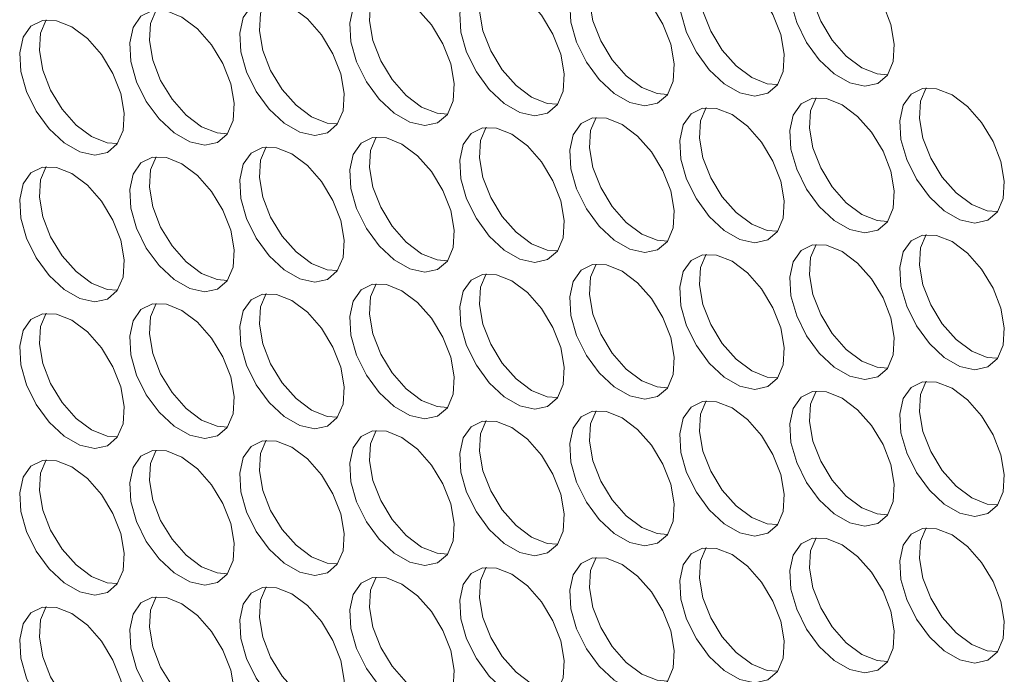
# Model space of a CAD drawing. Units: millimetres. Extents: x 110 to 4365, y 78 to 3023.
# Drawn here: x 3713 to 3766, y 2311 to 2346 of the extents above; entities that cross this region are included whole.
import ezdxf

# ---------------------------------------------------------------- set-up
doc = ezdxf.new("R2010")
doc.units = ezdxf.units.MM
doc.header["$LTSCALE"] = 15

msp = doc.modelspace()

# ---------------------------------------------------------------- linework, layer by layer
at = {"color": 7, "linetype": 'Continuous', "lineweight": 15, "flags": 128}
for points in [[(3756.936, 2349.209), (3756.103, 2349.545), (3755.343, 2349.561), (3754.725, 2349.256), (3754.304, 2348.656), (3754.116, 2347.815), (3754.179, 2346.808), (3754.487, 2345.724), (3755.013, 2344.659), (3755.709, 2343.709), (3756.515, 2342.957), (3757.358, 2342.47), (3758.164, 2342.292), (3758.86, 2342.438), (3759.386, 2342.896), (3759.694, 2343.624), (3759.757, 2344.559), (3759.569, 2345.616), (3759.148, 2346.703), (3758.53, 2347.722), (3757.77, 2348.583), (3756.936, 2349.209)], [(3757.997, 2343.289), (3757.163, 2343.915), (3756.404, 2344.776), (3755.786, 2345.795), (3755.364, 2346.882), (3755.177, 2347.939), (3755.24, 2348.874), (3755.539, 2349.589)], [(3750.997, 2348.678), (3750.163, 2349.014), (3749.403, 2349.03), (3748.785, 2348.725), (3748.364, 2348.125), (3748.176, 2347.284), (3748.239, 2346.277), (3748.547, 2345.193), (3749.073, 2344.128), (3749.77, 2343.177), (3750.575, 2342.425), (3751.418, 2341.939), (3752.224, 2341.76), (3752.921, 2341.907), (3753.446, 2342.365), (3753.754, 2343.093), (3753.817, 2344.027), (3753.63, 2345.085), (3753.208, 2346.171), (3752.59, 2347.19), (3751.83, 2348.051), (3750.997, 2348.678)], [(3752.057, 2342.758), (3751.224, 2343.384), (3750.464, 2344.245), (3749.846, 2345.264), (3749.424, 2346.351), (3749.237, 2347.408), (3749.3, 2348.343), (3749.599, 2349.058)], [(3745.057, 2348.146), (3744.223, 2348.483), (3743.464, 2348.499), (3742.846, 2348.193), (3742.424, 2347.594), (3742.237, 2346.753), (3742.3, 2345.745), (3742.608, 2344.661), (3743.133, 2343.597), (3743.83, 2342.646), (3744.635, 2341.894), (3745.479, 2341.407), (3746.284, 2341.229), (3746.981, 2341.375), (3747.507, 2341.833), (3747.815, 2342.562), (3747.878, 2343.496), (3747.69, 2344.554), (3747.268, 2345.64), (3746.65, 2346.659), (3745.891, 2347.52), (3745.057, 2348.146)], [(3746.118, 2342.226), (3745.284, 2342.853), (3744.524, 2343.714), (3743.906, 2344.733), (3743.485, 2345.819), (3743.297, 2346.877), (3743.36, 2347.811), (3743.659, 2348.527)], [(3739.117, 2347.615), (3738.284, 2347.951), (3737.524, 2347.967), (3736.906, 2347.662), (3736.484, 2347.062), (3736.297, 2346.221), (3736.36, 2345.214), (3736.668, 2344.13), (3737.194, 2343.065), (3737.89, 2342.115), (3738.696, 2341.363), (3739.539, 2340.876), (3740.345, 2340.698), (3741.041, 2340.844), (3741.567, 2341.302), (3741.875, 2342.03), (3741.938, 2342.965), (3741.75, 2344.022), (3741.329, 2345.109), (3740.711, 2346.128), (3739.951, 2346.989), (3739.117, 2347.615)], [(3740.178, 2341.695), (3739.344, 2342.322), (3738.585, 2343.183), (3737.967, 2344.201), (3737.545, 2345.288), (3737.357, 2346.346), (3737.42, 2347.28), (3737.719, 2347.995)], [(3733.178, 2347.084), (3732.344, 2347.42), (3731.584, 2347.436), (3730.966, 2347.131), (3730.545, 2346.531), (3730.357, 2345.69), (3730.42, 2344.683), (3730.728, 2343.599), (3731.254, 2342.534), (3731.95, 2341.583), (3732.756, 2340.831), (3733.599, 2340.345), (3734.405, 2340.167), (3735.101, 2340.313), (3735.627, 2340.771), (3735.935, 2341.499), (3735.998, 2342.434), (3735.811, 2343.491), (3735.389, 2344.578), (3734.771, 2345.597), (3734.011, 2346.457), (3733.178, 2347.084)], [(3734.238, 2341.164), (3733.405, 2341.79), (3732.645, 2342.651), (3732.027, 2343.67), (3731.605, 2344.757), (3731.418, 2345.814), (3731.481, 2346.749), (3731.78, 2347.464)], [(3727.238, 2346.553), (3726.404, 2346.889), (3725.645, 2346.905), (3725.027, 2346.599), (3724.605, 2346), (3724.417, 2345.159), (3724.48, 2344.151), (3724.788, 2343.067), (3725.314, 2342.003), (3726.011, 2341.052), (3726.816, 2340.3), (3727.66, 2339.813), (3728.465, 2339.635), (3729.162, 2339.782), (3729.687, 2340.239), (3729.995, 2340.968), (3730.058, 2341.902), (3729.871, 2342.96), (3729.449, 2344.046), (3728.831, 2345.065), (3728.072, 2345.926), (3727.238, 2346.553)], [(3728.299, 2340.633), (3727.465, 2341.259), (3726.705, 2342.12), (3726.087, 2343.139), (3725.666, 2344.225), (3725.478, 2345.283), (3725.541, 2346.217), (3725.84, 2346.933)], [(3721.298, 2346.021), (3720.465, 2346.357), (3719.705, 2346.374), (3719.087, 2346.068), (3718.665, 2345.468), (3718.478, 2344.627), (3718.541, 2343.62), (3718.849, 2342.536), (3719.374, 2341.471), (3720.071, 2340.521), (3720.877, 2339.769), (3721.72, 2339.282), (3722.525, 2339.104), (3723.222, 2339.25), (3723.748, 2339.708), (3724.056, 2340.436), (3724.119, 2341.371), (3723.931, 2342.428), (3723.51, 2343.515), (3722.892, 2344.534), (3722.132, 2345.395), (3721.298, 2346.021)], [(3722.359, 2340.101), (3721.525, 2340.728), (3720.766, 2341.589), (3720.148, 2342.608), (3719.726, 2343.694), (3719.538, 2344.752), (3719.601, 2345.686), (3719.9, 2346.401)], [(3715.359, 2345.49), (3714.525, 2345.826), (3713.765, 2345.842), (3713.147, 2345.537), (3712.726, 2344.937), (3712.538, 2344.096), (3712.601, 2343.089), (3712.909, 2342.005), (3713.435, 2340.94), (3714.131, 2339.99), (3714.937, 2339.237), (3715.78, 2338.751), (3716.586, 2338.573), (3717.282, 2338.719), (3717.808, 2339.177), (3718.116, 2339.905), (3718.179, 2340.84), (3717.991, 2341.897), (3717.57, 2342.984), (3716.952, 2344.003), (3716.192, 2344.864), (3715.359, 2345.49)], [(3716.419, 2339.57), (3715.586, 2340.196), (3714.826, 2341.057), (3714.208, 2342.076), (3713.786, 2343.163), (3713.599, 2344.22), (3713.662, 2345.155), (3713.961, 2345.87)], [(3759.395, 2342.909), (3758.831, 2342.953), (3757.997, 2343.289)], [(3753.455, 2342.378), (3752.891, 2342.422), (3752.057, 2342.758)], [(3747.516, 2341.846), (3746.951, 2341.89), (3746.118, 2342.226)], [(3762.876, 2341.82), (3762.042, 2342.156), (3761.283, 2342.172), (3760.665, 2341.867), (3760.243, 2341.267), (3760.056, 2340.426), (3760.119, 2339.419), (3760.427, 2338.335), (3760.952, 2337.27), (3761.649, 2336.32), (3762.455, 2335.567), (3763.298, 2335.081), (3764.103, 2334.903), (3764.8, 2335.049), (3765.326, 2335.507), (3765.634, 2336.235), (3765.697, 2337.17), (3765.509, 2338.227), (3765.087, 2339.314), (3764.469, 2340.333), (3763.71, 2341.194), (3762.876, 2341.82)], [(3763.937, 2335.9), (3763.103, 2336.526), (3762.343, 2337.387), (3761.725, 2338.406), (3761.304, 2339.493), (3761.116, 2340.55), (3761.179, 2341.485), (3761.478, 2342.2)], [(3741.576, 2341.315), (3741.012, 2341.359), (3740.178, 2341.695)], [(3756.936, 2341.289), (3756.103, 2341.625), (3755.343, 2341.641), (3754.725, 2341.336), (3754.304, 2340.736), (3754.116, 2339.895), (3754.179, 2338.888), (3754.487, 2337.803), (3755.013, 2336.739), (3755.709, 2335.788), (3756.515, 2335.036), (3757.358, 2334.549), (3758.164, 2334.371), (3758.86, 2334.518), (3759.386, 2334.975), (3759.694, 2335.704), (3759.757, 2336.638), (3759.569, 2337.696), (3759.148, 2338.782), (3758.53, 2339.801), (3757.77, 2340.662), (3756.936, 2341.289)], [(3757.997, 2335.369), (3757.163, 2335.995), (3756.404, 2336.856), (3755.786, 2337.875), (3755.364, 2338.961), (3755.177, 2340.019), (3755.24, 2340.953), (3755.539, 2341.669)], [(3735.636, 2340.784), (3735.072, 2340.828), (3734.238, 2341.164)], [(3750.997, 2340.757), (3750.163, 2341.094), (3749.403, 2341.11), (3748.785, 2340.804), (3748.364, 2340.204), (3748.176, 2339.364), (3748.239, 2338.356), (3748.547, 2337.272), (3749.073, 2336.208), (3749.77, 2335.257), (3750.575, 2334.505), (3751.418, 2334.018), (3752.224, 2333.84), (3752.921, 2333.986), (3753.446, 2334.444), (3753.754, 2335.173), (3753.817, 2336.107), (3753.63, 2337.165), (3753.208, 2338.251), (3752.59, 2339.27), (3751.83, 2340.131), (3750.997, 2340.757)], [(3752.057, 2334.837), (3751.224, 2335.464), (3750.464, 2336.325), (3749.846, 2337.344), (3749.424, 2338.43), (3749.237, 2339.488), (3749.3, 2340.422), (3749.599, 2341.138)], [(3729.697, 2340.252), (3729.132, 2340.296), (3728.299, 2340.633)], [(3745.057, 2340.226), (3744.223, 2340.562), (3743.464, 2340.578), (3742.846, 2340.273), (3742.424, 2339.673), (3742.237, 2338.832), (3742.3, 2337.825), (3742.608, 2336.741), (3743.133, 2335.676), (3743.83, 2334.726), (3744.635, 2333.974), (3745.479, 2333.487), (3746.284, 2333.309), (3746.981, 2333.455), (3747.507, 2333.913), (3747.815, 2334.641), (3747.878, 2335.576), (3747.69, 2336.633), (3747.268, 2337.72), (3746.65, 2338.739), (3745.891, 2339.6), (3745.057, 2340.226)], [(3746.118, 2334.306), (3745.284, 2334.932), (3744.524, 2335.793), (3743.906, 2336.812), (3743.485, 2337.899), (3743.297, 2338.956), (3743.36, 2339.891), (3743.659, 2340.606)], [(3723.757, 2339.721), (3723.193, 2339.765), (3722.359, 2340.101)], [(3739.117, 2339.695), (3738.284, 2340.031), (3737.524, 2340.047), (3736.906, 2339.742), (3736.484, 2339.142), (3736.297, 2338.301), (3736.36, 2337.294), (3736.668, 2336.21), (3737.194, 2335.145), (3737.89, 2334.194), (3738.696, 2333.442), (3739.539, 2332.956), (3740.345, 2332.777), (3741.041, 2332.924), (3741.567, 2333.381), (3741.875, 2334.11), (3741.938, 2335.044), (3741.75, 2336.102), (3741.329, 2337.188), (3740.711, 2338.207), (3739.951, 2339.068), (3739.117, 2339.695)], [(3740.178, 2333.775), (3739.344, 2334.401), (3738.585, 2335.262), (3737.967, 2336.281), (3737.545, 2337.368), (3737.357, 2338.425), (3737.42, 2339.36), (3737.719, 2340.075)], [(3717.817, 2339.19), (3717.253, 2339.234), (3716.419, 2339.57)], [(3733.178, 2339.163), (3732.344, 2339.5), (3731.584, 2339.516), (3730.966, 2339.21), (3730.545, 2338.61), (3730.357, 2337.77), (3730.42, 2336.762), (3730.728, 2335.678), (3731.254, 2334.614), (3731.95, 2333.663), (3732.756, 2332.911), (3733.599, 2332.424), (3734.405, 2332.246), (3735.101, 2332.392), (3735.627, 2332.85), (3735.935, 2333.579), (3735.998, 2334.513), (3735.811, 2335.571), (3735.389, 2336.657), (3734.771, 2337.676), (3734.011, 2338.537), (3733.178, 2339.163)], [(3734.238, 2333.243), (3733.405, 2333.87), (3732.645, 2334.731), (3732.027, 2335.75), (3731.605, 2336.836), (3731.418, 2337.894), (3731.481, 2338.828), (3731.78, 2339.544)], [(3727.238, 2338.632), (3726.404, 2338.968), (3725.645, 2338.984), (3725.027, 2338.679), (3724.605, 2338.079), (3724.417, 2337.238), (3724.48, 2336.231), (3724.788, 2335.147), (3725.314, 2334.082), (3726.011, 2333.132), (3726.816, 2332.38), (3727.66, 2331.893), (3728.465, 2331.715), (3729.162, 2331.861), (3729.687, 2332.319), (3729.995, 2333.047), (3730.058, 2333.982), (3729.871, 2335.039), (3729.449, 2336.126), (3728.831, 2337.145), (3728.072, 2338.006), (3727.238, 2338.632)], [(3728.299, 2332.712), (3727.465, 2333.338), (3726.705, 2334.199), (3726.087, 2335.218), (3725.666, 2336.305), (3725.478, 2337.362), (3725.541, 2338.297), (3725.84, 2339.012)], [(3721.298, 2338.101), (3720.465, 2338.437), (3719.705, 2338.453), (3719.087, 2338.148), (3718.665, 2337.548), (3718.478, 2336.707), (3718.541, 2335.7), (3718.849, 2334.616), (3719.374, 2333.551), (3720.071, 2332.6), (3720.877, 2331.848), (3721.72, 2331.362), (3722.525, 2331.183), (3723.222, 2331.33), (3723.748, 2331.788), (3724.056, 2332.516), (3724.119, 2333.45), (3723.931, 2334.508), (3723.51, 2335.594), (3722.892, 2336.613), (3722.132, 2337.474), (3721.298, 2338.101)], [(3722.359, 2332.181), (3721.525, 2332.807), (3720.766, 2333.668), (3720.148, 2334.687), (3719.726, 2335.774), (3719.538, 2336.831), (3719.601, 2337.766), (3719.9, 2338.481)], [(3715.359, 2337.569), (3714.525, 2337.906), (3713.765, 2337.922), (3713.147, 2337.616), (3712.726, 2337.017), (3712.538, 2336.176), (3712.601, 2335.168), (3712.909, 2334.084), (3713.435, 2333.02), (3714.131, 2332.069), (3714.937, 2331.317), (3715.78, 2330.83), (3716.586, 2330.652), (3717.282, 2330.798), (3717.808, 2331.256), (3718.116, 2331.985), (3718.179, 2332.919), (3717.991, 2333.977), (3717.57, 2335.063), (3716.952, 2336.082), (3716.192, 2336.943), (3715.359, 2337.569)], [(3716.419, 2331.649), (3715.586, 2332.276), (3714.826, 2333.137), (3714.208, 2334.156), (3713.786, 2335.242), (3713.599, 2336.3), (3713.662, 2337.234), (3713.961, 2337.95)], [(3765.335, 2335.52), (3764.77, 2335.564), (3763.937, 2335.9)], [(3759.395, 2334.988), (3758.831, 2335.032), (3757.997, 2335.369)], [(3753.455, 2334.457), (3752.891, 2334.501), (3752.057, 2334.837)], [(3747.516, 2333.926), (3746.951, 2333.97), (3746.118, 2334.306)], [(3762.876, 2333.9), (3762.042, 2334.236), (3761.283, 2334.252), (3760.665, 2333.946), (3760.243, 2333.347), (3760.056, 2332.506), (3760.119, 2331.498), (3760.427, 2330.414), (3760.952, 2329.35), (3761.649, 2328.399), (3762.455, 2327.647), (3763.298, 2327.16), (3764.103, 2326.982), (3764.8, 2327.128), (3765.326, 2327.586), (3765.634, 2328.315), (3765.697, 2329.249), (3765.509, 2330.307), (3765.087, 2331.393), (3764.469, 2332.412), (3763.71, 2333.273), (3762.876, 2333.9)], [(3763.937, 2327.98), (3763.103, 2328.606), (3762.343, 2329.467), (3761.725, 2330.486), (3761.304, 2331.572), (3761.116, 2332.63), (3761.179, 2333.564), (3761.478, 2334.28)], [(3741.576, 2333.395), (3741.012, 2333.439), (3740.178, 2333.775)], [(3756.936, 2333.368), (3756.103, 2333.704), (3755.343, 2333.72), (3754.725, 2333.415), (3754.304, 2332.815), (3754.116, 2331.974), (3754.179, 2330.967), (3754.487, 2329.883), (3755.013, 2328.818), (3755.709, 2327.868), (3756.515, 2327.116), (3757.358, 2326.629), (3758.164, 2326.451), (3758.86, 2326.597), (3759.386, 2327.055), (3759.694, 2327.783), (3759.757, 2328.718), (3759.569, 2329.775), (3759.148, 2330.862), (3758.53, 2331.881), (3757.77, 2332.742), (3756.936, 2333.368)], [(3757.997, 2327.448), (3757.163, 2328.075), (3756.404, 2328.936), (3755.786, 2329.955), (3755.364, 2331.041), (3755.177, 2332.099), (3755.24, 2333.033), (3755.539, 2333.748)], [(3735.636, 2332.863), (3735.072, 2332.907), (3734.238, 2333.243)], [(3750.997, 2332.837), (3750.163, 2333.173), (3749.403, 2333.189), (3748.785, 2332.884), (3748.364, 2332.284), (3748.176, 2331.443), (3748.239, 2330.436), (3748.547, 2329.352), (3749.073, 2328.287), (3749.77, 2327.336), (3750.575, 2326.584), (3751.418, 2326.098), (3752.224, 2325.92), (3752.921, 2326.066), (3753.446, 2326.524), (3753.754, 2327.252), (3753.817, 2328.187), (3753.63, 2329.244), (3753.208, 2330.331), (3752.59, 2331.35), (3751.83, 2332.211), (3750.997, 2332.837)], [(3752.057, 2326.917), (3751.224, 2327.543), (3750.464, 2328.404), (3749.846, 2329.423), (3749.424, 2330.51), (3749.237, 2331.567), (3749.3, 2332.502), (3749.599, 2333.217)], [(3729.697, 2332.332), (3729.132, 2332.376), (3728.299, 2332.712)], [(3745.057, 2332.306), (3744.223, 2332.642), (3743.464, 2332.658), (3742.846, 2332.352), (3742.424, 2331.753), (3742.237, 2330.912), (3742.3, 2329.905), (3742.608, 2328.82), (3743.133, 2327.756), (3743.83, 2326.805), (3744.635, 2326.053), (3745.479, 2325.566), (3746.284, 2325.388), (3746.981, 2325.535), (3747.507, 2325.992), (3747.815, 2326.721), (3747.878, 2327.655), (3747.69, 2328.713), (3747.268, 2329.799), (3746.65, 2330.818), (3745.891, 2331.679), (3745.057, 2332.306)], [(3746.118, 2326.386), (3745.284, 2327.012), (3744.524, 2327.873), (3743.906, 2328.892), (3743.485, 2329.978), (3743.297, 2331.036), (3743.36, 2331.97), (3743.659, 2332.686)], [(3723.757, 2331.801), (3723.193, 2331.845), (3722.359, 2332.181)], [(3739.117, 2331.774), (3738.284, 2332.11), (3737.524, 2332.127), (3736.906, 2331.821), (3736.484, 2331.221), (3736.297, 2330.38), (3736.36, 2329.373), (3736.668, 2328.289), (3737.194, 2327.224), (3737.89, 2326.274), (3738.696, 2325.522), (3739.539, 2325.035), (3740.345, 2324.857), (3741.041, 2325.003), (3741.567, 2325.461), (3741.875, 2326.189), (3741.938, 2327.124), (3741.75, 2328.181), (3741.329, 2329.268), (3740.711, 2330.287), (3739.951, 2331.148), (3739.117, 2331.774)], [(3740.178, 2325.854), (3739.344, 2326.481), (3738.585, 2327.342), (3737.967, 2328.361), (3737.545, 2329.447), (3737.357, 2330.505), (3737.42, 2331.439), (3737.719, 2332.154)], [(3717.817, 2331.269), (3717.253, 2331.313), (3716.419, 2331.649)], [(3733.178, 2331.243), (3732.344, 2331.579), (3731.584, 2331.595), (3730.966, 2331.29), (3730.545, 2330.69), (3730.357, 2329.849), (3730.42, 2328.842), (3730.728, 2327.758), (3731.254, 2326.693), (3731.95, 2325.743), (3732.756, 2324.99), (3733.599, 2324.504), (3734.405, 2324.326), (3735.101, 2324.472), (3735.627, 2324.93), (3735.935, 2325.658), (3735.998, 2326.593), (3735.811, 2327.65), (3735.389, 2328.737), (3734.771, 2329.756), (3734.011, 2330.617), (3733.178, 2331.243)], [(3734.238, 2325.323), (3733.405, 2325.949), (3732.645, 2326.81), (3732.027, 2327.829), (3731.605, 2328.916), (3731.418, 2329.973), (3731.481, 2330.908), (3731.78, 2331.623)], [(3727.238, 2330.712), (3726.404, 2331.048), (3725.645, 2331.064), (3725.027, 2330.759), (3724.605, 2330.159), (3724.417, 2329.318), (3724.48, 2328.311), (3724.788, 2327.226), (3725.314, 2326.162), (3726.011, 2325.211), (3726.816, 2324.459), (3727.66, 2323.972), (3728.465, 2323.794), (3729.162, 2323.941), (3729.687, 2324.398), (3729.995, 2325.127), (3730.058, 2326.061), (3729.871, 2327.119), (3729.449, 2328.205), (3728.831, 2329.224), (3728.072, 2330.085), (3727.238, 2330.712)], [(3728.299, 2324.792), (3727.465, 2325.418), (3726.705, 2326.279), (3726.087, 2327.298), (3725.666, 2328.384), (3725.478, 2329.442), (3725.541, 2330.376), (3725.84, 2331.092)], [(3721.298, 2330.18), (3720.465, 2330.517), (3719.705, 2330.533), (3719.087, 2330.227), (3718.665, 2329.627), (3718.478, 2328.787), (3718.541, 2327.779), (3718.849, 2326.695), (3719.374, 2325.631), (3720.071, 2324.68), (3720.877, 2323.928), (3721.72, 2323.441), (3722.525, 2323.263), (3723.222, 2323.409), (3723.748, 2323.867), (3724.056, 2324.596), (3724.119, 2325.53), (3723.931, 2326.588), (3723.51, 2327.674), (3722.892, 2328.693), (3722.132, 2329.554), (3721.298, 2330.18)], [(3722.359, 2324.26), (3721.525, 2324.887), (3720.766, 2325.748), (3720.148, 2326.767), (3719.726, 2327.853), (3719.538, 2328.911), (3719.601, 2329.845), (3719.9, 2330.561)], [(3715.359, 2329.649), (3714.525, 2329.985), (3713.765, 2330.001), (3713.147, 2329.696), (3712.726, 2329.096), (3712.538, 2328.255), (3712.601, 2327.248), (3712.909, 2326.164), (3713.435, 2325.099), (3714.131, 2324.149), (3714.937, 2323.397), (3715.78, 2322.91), (3716.586, 2322.732), (3717.282, 2322.878), (3717.808, 2323.336), (3718.116, 2324.064), (3718.179, 2324.999), (3717.991, 2326.056), (3717.57, 2327.143), (3716.952, 2328.162), (3716.192, 2329.023), (3715.359, 2329.649)], [(3716.419, 2323.729), (3715.586, 2324.355), (3714.826, 2325.216), (3714.208, 2326.235), (3713.786, 2327.322), (3713.599, 2328.379), (3713.662, 2329.314), (3713.961, 2330.029)], [(3765.335, 2327.599), (3764.77, 2327.643), (3763.937, 2327.98)], [(3759.395, 2327.068), (3758.831, 2327.112), (3757.997, 2327.448)], [(3753.455, 2326.537), (3752.891, 2326.581), (3752.057, 2326.917)], [(3747.516, 2326.005), (3746.951, 2326.049), (3746.118, 2326.386)], [(3762.876, 2325.979), (3762.042, 2326.315), (3761.283, 2326.331), (3760.665, 2326.026), (3760.243, 2325.426), (3760.056, 2324.585), (3760.119, 2323.578), (3760.427, 2322.494), (3760.952, 2321.429), (3761.649, 2320.479), (3762.455, 2319.727), (3763.298, 2319.24), (3764.103, 2319.062), (3764.8, 2319.208), (3765.326, 2319.666), (3765.634, 2320.394), (3765.697, 2321.329), (3765.509, 2322.386), (3765.087, 2323.473), (3764.469, 2324.492), (3763.71, 2325.353), (3762.876, 2325.979)], [(3763.937, 2320.059), (3763.103, 2320.685), (3762.343, 2321.546), (3761.725, 2322.565), (3761.304, 2323.652), (3761.116, 2324.709), (3761.179, 2325.644), (3761.478, 2326.359)], [(3741.576, 2325.474), (3741.012, 2325.518), (3740.178, 2325.854)], [(3756.936, 2325.448), (3756.103, 2325.784), (3755.343, 2325.8), (3754.725, 2325.495), (3754.304, 2324.895), (3754.116, 2324.054), (3754.179, 2323.047), (3754.487, 2321.963), (3755.013, 2320.898), (3755.709, 2319.947), (3756.515, 2319.195), (3757.358, 2318.709), (3758.164, 2318.53), (3758.86, 2318.677), (3759.386, 2319.134), (3759.694, 2319.863), (3759.757, 2320.797), (3759.569, 2321.855), (3759.148, 2322.941), (3758.53, 2323.96), (3757.77, 2324.821), (3756.936, 2325.448)], [(3757.997, 2319.528), (3757.163, 2320.154), (3756.404, 2321.015), (3755.786, 2322.034), (3755.364, 2323.121), (3755.177, 2324.178), (3755.24, 2325.113), (3755.539, 2325.828)], [(3735.636, 2324.943), (3735.072, 2324.987), (3734.238, 2325.323)], [(3750.997, 2324.916), (3750.163, 2325.253), (3749.403, 2325.269), (3748.785, 2324.963), (3748.364, 2324.364), (3748.176, 2323.523), (3748.239, 2322.515), (3748.547, 2321.431), (3749.073, 2320.367), (3749.77, 2319.416), (3750.575, 2318.664), (3751.418, 2318.177), (3752.224, 2317.999), (3752.921, 2318.145), (3753.446, 2318.603), (3753.754, 2319.332), (3753.817, 2320.266), (3753.63, 2321.324), (3753.208, 2322.41), (3752.59, 2323.429), (3751.83, 2324.29), (3750.997, 2324.916)], [(3752.057, 2318.996), (3751.224, 2319.623), (3750.464, 2320.484), (3749.846, 2321.503), (3749.424, 2322.589), (3749.237, 2323.647), (3749.3, 2324.581), (3749.599, 2325.297)], [(3729.697, 2324.411), (3729.132, 2324.455), (3728.299, 2324.792)], [(3745.057, 2324.385), (3744.223, 2324.721), (3743.464, 2324.737), (3742.846, 2324.432), (3742.424, 2323.832), (3742.237, 2322.991), (3742.3, 2321.984), (3742.608, 2320.9), (3743.133, 2319.835), (3743.83, 2318.885), (3744.635, 2318.133), (3745.479, 2317.646), (3746.284, 2317.468), (3746.981, 2317.614), (3747.507, 2318.072), (3747.815, 2318.8), (3747.878, 2319.735), (3747.69, 2320.792), (3747.268, 2321.879), (3746.65, 2322.898), (3745.891, 2323.759), (3745.057, 2324.385)], [(3746.118, 2318.465), (3745.284, 2319.092), (3744.524, 2319.952), (3743.906, 2320.971), (3743.485, 2322.058), (3743.297, 2323.115), (3743.36, 2324.05), (3743.659, 2324.765)], [(3723.757, 2323.88), (3723.193, 2323.924), (3722.359, 2324.26)], [(3739.117, 2323.854), (3738.284, 2324.19), (3737.524, 2324.206), (3736.906, 2323.901), (3736.484, 2323.301), (3736.297, 2322.46), (3736.36, 2321.453), (3736.668, 2320.369), (3737.194, 2319.304), (3737.89, 2318.353), (3738.696, 2317.601), (3739.539, 2317.115), (3740.345, 2316.937), (3741.041, 2317.083), (3741.567, 2317.541), (3741.875, 2318.269), (3741.938, 2319.204), (3741.75, 2320.261), (3741.329, 2321.348), (3740.711, 2322.367), (3739.951, 2323.227), (3739.117, 2323.854)], [(3740.178, 2317.934), (3739.344, 2318.56), (3738.585, 2319.421), (3737.967, 2320.44), (3737.545, 2321.527), (3737.357, 2322.584), (3737.42, 2323.519), (3737.719, 2324.234)], [(3717.817, 2323.349), (3717.253, 2323.393), (3716.419, 2323.729)], [(3733.178, 2323.323), (3732.344, 2323.659), (3731.584, 2323.675), (3730.966, 2323.369), (3730.545, 2322.77), (3730.357, 2321.929), (3730.42, 2320.921), (3730.728, 2319.837), (3731.254, 2318.773), (3731.95, 2317.822), (3732.756, 2317.07), (3733.599, 2316.583), (3734.405, 2316.405), (3735.101, 2316.552), (3735.627, 2317.009), (3735.935, 2317.738), (3735.998, 2318.672), (3735.811, 2319.73), (3735.389, 2320.816), (3734.771, 2321.835), (3734.011, 2322.696), (3733.178, 2323.323)], [(3734.238, 2317.403), (3733.405, 2318.029), (3732.645, 2318.89), (3732.027, 2319.909), (3731.605, 2320.995), (3731.418, 2322.053), (3731.481, 2322.987), (3731.78, 2323.703)], [(3727.238, 2322.791), (3726.404, 2323.127), (3725.645, 2323.144), (3725.027, 2322.838), (3724.605, 2322.238), (3724.417, 2321.397), (3724.48, 2320.39), (3724.788, 2319.306), (3725.314, 2318.241), (3726.011, 2317.291), (3726.816, 2316.539), (3727.66, 2316.052), (3728.465, 2315.874), (3729.162, 2316.02), (3729.687, 2316.478), (3729.995, 2317.206), (3730.058, 2318.141), (3729.871, 2319.198), (3729.449, 2320.285), (3728.831, 2321.304), (3728.072, 2322.165), (3727.238, 2322.791)], [(3728.299, 2316.871), (3727.465, 2317.498), (3726.705, 2318.359), (3726.087, 2319.378), (3725.666, 2320.464), (3725.478, 2321.522), (3725.541, 2322.456), (3725.84, 2323.171)], [(3721.298, 2322.26), (3720.465, 2322.596), (3719.705, 2322.612), (3719.087, 2322.307), (3718.665, 2321.707), (3718.478, 2320.866), (3718.541, 2319.859), (3718.849, 2318.775), (3719.374, 2317.71), (3720.071, 2316.76), (3720.877, 2316.007), (3721.72, 2315.521), (3722.525, 2315.343), (3723.222, 2315.489), (3723.748, 2315.947), (3724.056, 2316.675), (3724.119, 2317.61), (3723.931, 2318.667), (3723.51, 2319.754), (3722.892, 2320.773), (3722.132, 2321.634), (3721.298, 2322.26)], [(3722.359, 2316.34), (3721.525, 2316.966), (3720.766, 2317.827), (3720.148, 2318.846), (3719.726, 2319.933), (3719.538, 2320.99), (3719.601, 2321.925), (3719.9, 2322.64)], [(3715.359, 2321.729), (3714.525, 2322.065), (3713.765, 2322.081), (3713.147, 2321.775), (3712.726, 2321.176), (3712.538, 2320.335), (3712.601, 2319.328), (3712.909, 2318.243), (3713.435, 2317.179), (3714.131, 2316.228), (3714.937, 2315.476), (3715.78, 2314.989), (3716.586, 2314.811), (3717.282, 2314.958), (3717.808, 2315.415), (3718.116, 2316.144), (3718.179, 2317.078), (3717.991, 2318.136), (3717.57, 2319.222), (3716.952, 2320.241), (3716.192, 2321.102), (3715.359, 2321.729)], [(3716.419, 2315.809), (3715.586, 2316.435), (3714.826, 2317.296), (3714.208, 2318.315), (3713.786, 2319.401), (3713.599, 2320.459), (3713.662, 2321.393), (3713.961, 2322.109)], [(3765.335, 2319.679), (3764.77, 2319.723), (3763.937, 2320.059)], [(3759.395, 2319.148), (3758.831, 2319.192), (3757.997, 2319.528)], [(3753.455, 2318.616), (3752.891, 2318.66), (3752.057, 2318.996)], [(3747.516, 2318.085), (3746.951, 2318.129), (3746.118, 2318.465)], [(3762.876, 2318.059), (3762.042, 2318.395), (3761.283, 2318.411), (3760.665, 2318.105), (3760.243, 2317.506), (3760.056, 2316.665), (3760.119, 2315.658), (3760.427, 2314.573), (3760.952, 2313.509), (3761.649, 2312.558), (3762.455, 2311.806), (3763.298, 2311.319), (3764.103, 2311.141), (3764.8, 2311.288), (3765.326, 2311.745), (3765.634, 2312.474), (3765.697, 2313.408), (3765.509, 2314.466), (3765.087, 2315.552), (3764.469, 2316.571), (3763.71, 2317.432), (3762.876, 2318.059)], [(3763.937, 2312.139), (3763.103, 2312.765), (3762.343, 2313.626), (3761.725, 2314.645), (3761.304, 2315.731), (3761.116, 2316.789), (3761.179, 2317.723), (3761.478, 2318.439)], [(3741.576, 2317.554), (3741.012, 2317.598), (3740.178, 2317.934)], [(3756.936, 2317.527), (3756.103, 2317.864), (3755.343, 2317.88), (3754.725, 2317.574), (3754.304, 2316.974), (3754.116, 2316.134), (3754.179, 2315.126), (3754.487, 2314.042), (3755.013, 2312.977), (3755.709, 2312.027), (3756.515, 2311.275), (3757.358, 2310.788), (3758.164, 2310.61), (3758.86, 2310.756), (3759.386, 2311.214), (3759.694, 2311.942), (3759.757, 2312.877), (3759.569, 2313.934), (3759.148, 2315.021), (3758.53, 2316.04), (3757.77, 2316.901), (3756.936, 2317.527)], [(3757.997, 2311.607), (3757.163, 2312.234), (3756.404, 2313.095), (3755.786, 2314.114), (3755.364, 2315.2), (3755.177, 2316.258), (3755.24, 2317.192), (3755.539, 2317.908)], [(3735.636, 2317.022), (3735.072, 2317.066), (3734.238, 2317.403)], [(3750.997, 2316.996), (3750.163, 2317.332), (3749.403, 2317.348), (3748.785, 2317.043), (3748.364, 2316.443), (3748.176, 2315.602), (3748.239, 2314.595), (3748.547, 2313.511), (3749.073, 2312.446), (3749.77, 2311.496), (3750.575, 2310.744), (3751.418, 2310.257), (3752.224, 2310.079), (3752.921, 2310.225), (3753.446, 2310.683), (3753.754, 2311.411), (3753.817, 2312.346), (3753.63, 2313.403), (3753.208, 2314.49), (3752.59, 2315.509), (3751.83, 2316.37), (3750.997, 2316.996)], [(3752.057, 2311.076), (3751.224, 2311.702), (3750.464, 2312.563), (3749.846, 2313.582), (3749.424, 2314.669), (3749.237, 2315.726), (3749.3, 2316.661), (3749.599, 2317.376)], [(3729.697, 2316.491), (3729.132, 2316.535), (3728.299, 2316.871)], [(3745.057, 2316.465), (3744.223, 2316.801), (3743.464, 2316.817), (3742.846, 2316.512), (3742.424, 2315.912), (3742.237, 2315.071), (3742.3, 2314.064), (3742.608, 2312.98), (3743.133, 2311.915), (3743.83, 2310.964), (3744.635, 2310.212), (3745.479, 2309.726), (3746.284, 2309.547), (3746.981, 2309.694), (3747.507, 2310.151), (3747.815, 2310.88), (3747.878, 2311.814), (3747.69, 2312.872), (3747.268, 2313.958), (3746.65, 2314.977), (3745.891, 2315.838), (3745.057, 2316.465)], [(3746.118, 2310.545), (3745.284, 2311.171), (3744.524, 2312.032), (3743.906, 2313.051), (3743.485, 2314.138), (3743.297, 2315.195), (3743.36, 2316.13), (3743.659, 2316.845)], [(3723.757, 2315.96), (3723.193, 2316.004), (3722.359, 2316.34)], [(3739.117, 2315.933), (3738.284, 2316.27), (3737.524, 2316.286), (3736.906, 2315.98), (3736.484, 2315.38), (3736.297, 2314.54), (3736.36, 2313.532), (3736.668, 2312.448), (3737.194, 2311.384), (3737.89, 2310.433), (3738.696, 2309.681), (3739.539, 2309.194), (3740.345, 2309.016), (3741.041, 2309.162), (3741.567, 2309.62), (3741.875, 2310.349), (3741.938, 2311.283), (3741.75, 2312.341), (3741.329, 2313.427), (3740.711, 2314.446), (3739.951, 2315.307), (3739.117, 2315.933)], [(3740.178, 2310.013), (3739.344, 2310.64), (3738.585, 2311.501), (3737.967, 2312.52), (3737.545, 2313.606), (3737.357, 2314.664), (3737.42, 2315.598), (3737.719, 2316.314)], [(3717.817, 2315.428), (3717.253, 2315.472), (3716.419, 2315.809)], [(3733.178, 2315.402), (3732.344, 2315.738), (3731.584, 2315.754), (3730.966, 2315.449), (3730.545, 2314.849), (3730.357, 2314.008), (3730.42, 2313.001), (3730.728, 2311.917), (3731.254, 2310.852), (3731.95, 2309.902), (3732.756, 2309.15), (3733.599, 2308.663), (3734.405, 2308.485), (3735.101, 2308.631), (3735.627, 2309.089), (3735.935, 2309.817), (3735.998, 2310.752), (3735.811, 2311.809), (3735.389, 2312.896), (3734.771, 2313.915), (3734.011, 2314.776), (3733.178, 2315.402)], [(3734.238, 2309.482), (3733.405, 2310.108), (3732.645, 2310.969), (3732.027, 2311.988), (3731.605, 2313.075), (3731.418, 2314.132), (3731.481, 2315.067), (3731.78, 2315.782)], [(3727.238, 2314.871), (3726.404, 2315.207), (3725.645, 2315.223), (3725.027, 2314.918), (3724.605, 2314.318), (3724.417, 2313.477), (3724.48, 2312.47), (3724.788, 2311.386), (3725.314, 2310.321), (3726.011, 2309.37), (3726.816, 2308.618), (3727.66, 2308.132), (3728.465, 2307.953), (3729.162, 2308.1), (3729.687, 2308.557), (3729.995, 2309.286), (3730.058, 2310.22), (3729.871, 2311.278), (3729.449, 2312.364), (3728.831, 2313.383), (3728.072, 2314.244), (3727.238, 2314.871)], [(3728.299, 2308.951), (3727.465, 2309.577), (3726.705, 2310.438), (3726.087, 2311.457), (3725.666, 2312.544), (3725.478, 2313.601), (3725.541, 2314.536), (3725.84, 2315.251)], [(3721.298, 2314.339), (3720.465, 2314.676), (3719.705, 2314.692), (3719.087, 2314.386), (3718.665, 2313.787), (3718.478, 2312.946), (3718.541, 2311.938), (3718.849, 2310.854), (3719.374, 2309.79), (3720.071, 2308.839), (3720.877, 2308.087), (3721.72, 2307.6), (3722.525, 2307.422), (3723.222, 2307.568), (3723.748, 2308.026), (3724.056, 2308.755), (3724.119, 2309.689), (3723.931, 2310.747), (3723.51, 2311.833), (3722.892, 2312.852), (3722.132, 2313.713), (3721.298, 2314.339)], [(3722.359, 2308.419), (3721.525, 2309.046), (3720.766, 2309.907), (3720.148, 2310.926), (3719.726, 2312.012), (3719.538, 2313.07), (3719.601, 2314.004), (3719.9, 2314.72)], [(3715.359, 2313.808), (3714.525, 2314.144), (3713.765, 2314.16), (3713.147, 2313.855), (3712.726, 2313.255), (3712.538, 2312.414), (3712.601, 2311.407), (3712.909, 2310.323), (3713.435, 2309.258), (3714.131, 2308.308), (3714.937, 2307.556), (3715.78, 2307.069), (3716.586, 2306.891), (3717.282, 2307.037), (3717.808, 2307.495), (3718.116, 2308.223), (3718.179, 2309.158), (3717.991, 2310.215), (3717.57, 2311.302), (3716.952, 2312.321), (3716.192, 2313.182), (3715.359, 2313.808)], [(3716.419, 2307.888), (3715.586, 2308.515), (3714.826, 2309.375), (3714.208, 2310.394), (3713.786, 2311.481), (3713.599, 2312.538), (3713.662, 2313.473), (3713.961, 2314.188)], [(3765.335, 2311.758), (3764.77, 2311.802), (3763.937, 2312.139)], [(3759.395, 2311.227), (3758.831, 2311.271), (3757.997, 2311.607)], [(3753.455, 2310.696), (3752.891, 2310.74), (3752.057, 2311.076)], [(3747.516, 2310.164), (3746.951, 2310.209), (3746.118, 2310.545)]]:
    msp.add_lwpolyline(points, dxfattribs=at)

doc.saveas('drawing.dxf')
